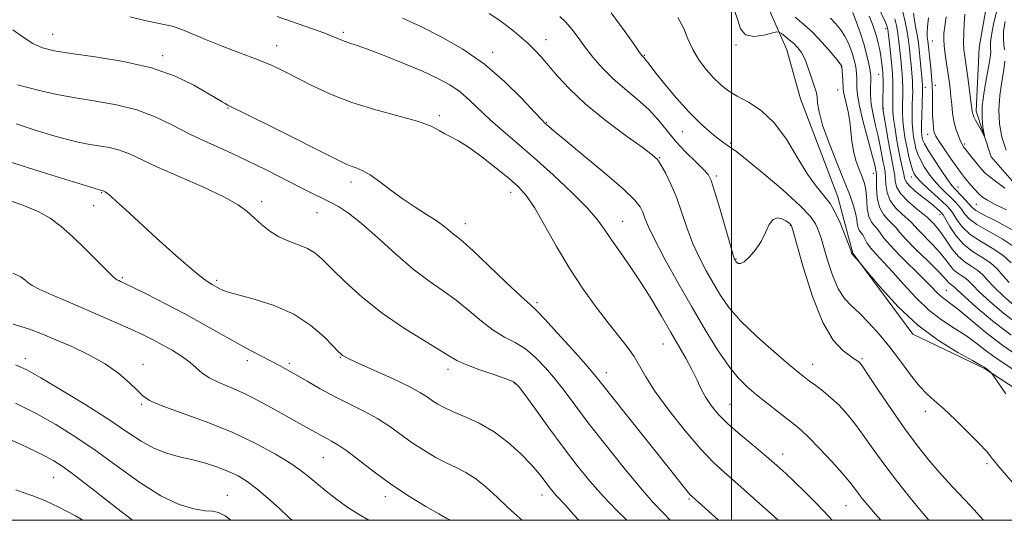
# Model space of a CAD drawing. Extents: x 2064800 to 2067700, y 312300 to 315200.
# Drawn here: x 2066820 to 2067069, y 312500 to 312627 of the extents above; entities that cross this region are included whole.
import ezdxf

# ---------------------------------------------------------------- set-up
doc = ezdxf.new("R2010")
doc.units = 0
doc.header["$MEASUREMENT"] = 0
doc.linetypes.add('rvrstm', pattern=[117.1, 50, -3.9, 0.5, -3.9, 0.5, -3.9, 0.5, -3.9, 50])
for name, color, linetype, lineweight in [('32000', 7, 'Continuous', 0), ('DTM HARD BREAKLINE', 7, 'Continuous', 0), ('DTM SPOT ELEVATION', 2, 'Continuous', 13), ('INDEX CONTOUR', 41, 'Continuous', 13), ('INTERMEDIATE CONTOUR', 44, 'Continuous', 0), ('STREAM - RIVER SINGLE LINE', 142, 'rvrstm', 0)]:
    doc.layers.add(name, color=color, linetype=linetype, lineweight=lineweight)

msp = doc.modelspace()

# ---------------------------------------------------------------- linework, layer by layer
at = {"layer": '32000', "flags": 128}
for points in [[(2065000, 312500), (2067500, 312500), (2067500, 315000), (2065000, 315000), (2065000, 312500)], [(2067000, 315000), (2067000, 312500)]]:
    msp.add_lwpolyline(points, dxfattribs=at)
at = {"layer": 'DTM HARD BREAKLINE'}
for points in [[(2066819.8, 312923.35, 1190.1), (2066835.27, 312896.91, 1191.47), (2066849.01, 312876.03, 1192.15), (2066859.34, 312854.7, 1192.79), (2066869.66, 312837.22, 1194.46), (2066876.12, 312821.87, 1195.91), (2066890.28, 312805.25, 1198.99), (2066906.98, 312792.5, 1200.52), (2066921.57, 312776.31, 1201.38), (2066928.88, 312762.24, 1201.81), (2066940.06, 312742.63, 1203.77), (2066951.66, 312722.16, 1205.99), (2066961.98, 312703.4, 1207.27), (2066975.28, 312688.06, 1209.07), (2066986.45, 312672.3, 1208.98), (2067003.21, 312643.3, 1211.8), (2067009.67, 312628.8, 1213), (2067013.98, 312618.99, 1214.92), (2067017.44, 312606.61, 1215.01), (2067026.92, 312581.87, 1215.35), (2067029.6, 312571.65, 1215.77)], [(2067029.6, 312571.64, 1215.77), (2067030.66, 312567.61, 1215.93)], [(2067030.66, 312567.61, 1215.93), (2067045.89, 312547.1, 1216.48), (2067064, 312538.38, 1216.14), (2067080.02, 312527.96, 1214.93), (2067090.61, 312512.47, 1215.22), (2067095.776, 312500, 1215.372)]]:
    msp.add_polyline3d(points, dxfattribs=at)
at = {"layer": 'DTM SPOT ELEVATION'}
for p in [(2066828.1, 312622.96, 1229.2), (2066901.74, 312623.43, 1225.7), (2067039.02, 312624.39, 1204.5), (2066884.8, 312620.08, 1227.3), (2066953, 312621.63, 1221.3), (2067001.1, 312620.21, 1214.1), (2067050.83, 312621.28, 1195.1), (2066855.96, 312617.52, 1229.6), (2066939.55, 312618.38, 1223.5), (2066977.88, 312617.6, 1217.9), (2067027.79, 312614.77, 1212.1), (2067037.24, 312612.84, 1206.9), (2067051.61, 312610.01, 1195.5), (2067026.87, 312608.9, 1212.8), (2067049.01, 312609.5, 1197.5), (2066872.55, 312604.31, 1230.1), (2066926.03, 312602.39, 1227.7), (2067038.42, 312604.19, 1205.9), (2066953.16, 312600.67, 1223.9), (2066987.5, 312598.31, 1218.8), (2067049.64, 312597.65, 1196.6), (2066999.73, 312595.42, 1217.8), (2067059, 312595.22, 1193.7), (2066981.82, 312591.77, 1221.9), (2067035.88, 312587.74, 1210.7), (2066903.66, 312585.55, 1230.5), (2066996.16, 312587.08, 1219.7), (2067045.52, 312586.82, 1202.6), (2066840.5, 312582.91, 1236.1), (2066944.06, 312582.99, 1228.6), (2067057.34, 312584.29, 1197.2), (2066881.02, 312580.57, 1233.6), (2067061.99, 312579.91, 1196.9), (2066838.52, 312579.56, 1236.9), (2066895.02, 312577.82, 1232.9), (2066932.62, 312575.08, 1229.4), (2066972.41, 312575.66, 1225.2), (2067052.73, 312577.3, 1204.6), (2067014.89, 312574.6, 1220.1), (2067001.15, 312566.1, 1219.9), (2066845.73, 312561.35, 1237.8), (2066869.61, 312560.74, 1235.7), (2067054.37, 312558.2, 1211.1), (2066950.76, 312555.02, 1229.7), (2066982.63, 312544.62, 1226.8), (2066821.23, 312540.87, 1243.5), (2066877.41, 312540.39, 1238.5), (2066900.97, 312541.21, 1236.1), (2067033.04, 312540.88, 1219.8), (2066851.03, 312539.45, 1241.4), (2066888.03, 312539.68, 1237.7), (2066928.21, 312538.17, 1234.5), (2067020.5, 312539.46, 1221.3), (2066968.28, 312537.33, 1229.4), (2066945.21, 312534.57, 1234.1), (2066850.63, 312529.31, 1242.2), (2066999.62, 312529.3, 1225.1), (2067049.05, 312527.58, 1218.5), (2066896.66, 312515.84, 1240.9), (2067012.89, 312516.78, 1225.4), (2067064.66, 312514.32, 1218.3), (2066828.42, 312510.86, 1248.9), (2066872.37, 312506.31, 1245.2), (2066912.36, 312506.01, 1240.5), (2066952.02, 312506.41, 1236.6), (2066989.2, 312505.37, 1230.2), (2067028.97, 312503.74, 1224.9)]:
    msp.add_point(p, dxfattribs=at)
at = {"layer": 'INDEX CONTOUR'}
for points in [[(2067063.758, 312500, 1220), (2067060.51, 312503.641, 1220), (2067057.477, 312506.896, 1220), (2067054.936, 312509.556, 1220), (2067052.518, 312512.168, 1220), (2067049.912, 312515.206, 1220), (2067047.033, 312518.833, 1220), (2067043.857, 312523.135, 1220), (2067040.446, 312528.036, 1220), (2067037.222, 312532.824, 1220), (2067034.698, 312536.618, 1220), (2067033.23, 312538.791, 1220), (2067032.555, 312539.721, 1220), (2067032.255, 312540.032, 1220), (2067031.938, 312540.277, 1220), (2067031.315, 312540.71, 1220), (2067030.125, 312541.509, 1220), (2067028.201, 312542.934, 1220), (2067025.751, 312545.558, 1220), (2067023.079, 312550.037, 1220), (2067020.478, 312556.604, 1220), (2067018.21, 312563.811, 1220), (2067016.529, 312569.793, 1220), (2067015.595, 312573.167, 1220), (2067015.193, 312574.496, 1220), (2067015.012, 312574.825, 1220), (2067014.781, 312575.034, 1220), (2067014.377, 312575.329, 1220), (2067013.712, 312575.749, 1220), (2067012.747, 312576.257, 1220), (2067011.62, 312576.517, 1220), (2067010.513, 312576.123, 1220), (2067009.549, 312574.798, 1220), (2067008.598, 312572.808, 1220), (2067007.47, 312570.553, 1220), (2067006.053, 312568.405, 1220), (2067004.542, 312566.618, 1220), (2067003.211, 312565.422, 1220), (2067002.27, 312564.953, 1220), (2067001.674, 312565, 1220), (2067001.316, 312565.259, 1220), (2067001.099, 312565.486, 1220), (2067000.967, 312565.656, 1220), (2067000.876, 312565.805, 1220), (2067000.755, 312566.079, 1220), (2067000.429, 312567.088, 1220), (2066999.696, 312569.561, 1220), (2066996.996, 312578.919, 1220), (2066995.712, 312583.305, 1220), (2066994.845, 312585.986, 1220), (2066994.049, 312587.517, 1220), (2066992.831, 312588.852, 1220), (2066990.852, 312590.743, 1220), (2066988.393, 312593.144, 1220), (2066985.893, 312595.812, 1220), (2066983.659, 312598.538, 1220), (2066981.49, 312601.256, 1220), (2066979.054, 312603.935, 1220), (2066976.135, 312606.558, 1220), (2066972.966, 312609.164, 1220), (2066969.897, 312611.804, 1220), (2066967.201, 312614.506, 1220), (2066964.886, 312617.194, 1220), (2066962.885, 312619.769, 1220), (2066961.127, 312622.137, 1220), (2066959.531, 312624.237, 1220), (2066958.01, 312626.014, 1220), (2066956.485, 312627.452, 1220)], [(2067071.775, 312569.033, 1200), (2067068.481, 312571.19, 1200), (2067065.032, 312573.12, 1200), (2067062.095, 312574.819, 1200), (2067060.16, 312576.29, 1200), (2067058.986, 312577.572, 1200), (2067058.162, 312578.709, 1200), (2067057.333, 312579.751, 1200), (2067056.396, 312580.769, 1200), (2067055.309, 312581.84, 1200), (2067054.052, 312583.034, 1200), (2067052.686, 312584.388, 1200), (2067051.292, 312585.928, 1200), (2067049.951, 312587.655, 1200), (2067048.755, 312589.448, 1200), (2067047.792, 312591.152, 1200), (2067047.123, 312592.662, 1200), (2067046.678, 312594.049, 1200), (2067046.356, 312595.433, 1200), (2067046.077, 312596.925, 1200), (2067045.855, 312598.607, 1200), (2067045.722, 312600.557, 1200), (2067045.697, 312602.787, 1200), (2067045.743, 312605.045, 1200), (2067045.808, 312607.018, 1200), (2067045.845, 312608.506, 1200), (2067045.835, 312609.775, 1200), (2067045.761, 312611.209, 1200), (2067045.615, 312613.08, 1200), (2067045.422, 312615.232, 1200), (2067045.217, 312617.398, 1200), (2067045.015, 312619.397, 1200), (2067044.767, 312621.377, 1200), (2067044.406, 312623.571, 1200), (2067043.9, 312626.093, 1200), (2067043.342, 312628.598, 1200)], [(2067070.789, 312546.847, 1210), (2067066.025, 312550.498, 1210), (2067061.94, 312553.936, 1210), (2067058.922, 312556.635, 1210), (2067057.208, 312558.227, 1210), (2067056.436, 312558.968, 1210), (2067056.095, 312559.273, 1210), (2067055.394, 312559.737, 1210), (2067055.025, 312560.044, 1210), (2067053.839, 312561.4, 1210), (2067052.257, 312563.049, 1210), (2067049.657, 312565.603, 1210), (2067046.658, 312568.529, 1210), (2067044.081, 312571.121, 1210), (2067042.518, 312572.86, 1210), (2067041.626, 312573.973, 1210), (2067040.83, 312574.875, 1210), (2067039.709, 312575.937, 1210), (2067038.458, 312577.343, 1210), (2067037.427, 312579.236, 1210), (2067036.872, 312581.642, 1210), (2067036.684, 312584.139, 1210), (2067036.648, 312587.425, 1210), (2067036.603, 312588.053, 1210), (2067036.536, 312588.455, 1210), (2067036.424, 312589.026, 1210), (2067036.137, 312590.249, 1210), (2067035.52, 312592.628, 1210), (2067034.5, 312596.413, 1210), (2067033.339, 312600.819, 1210), (2067032.378, 312604.811, 1210), (2067031.876, 312607.6, 1210), (2067031.723, 312609.401, 1210), (2067031.721, 312610.676, 1210), (2067031.706, 312611.817, 1210), (2067031.639, 312612.924, 1210), (2067031.517, 312614.027, 1210), (2067031.335, 312615.158, 1210), (2067031.069, 312616.367, 1210), (2067030.696, 312617.71, 1210), (2067030.19, 312619.218, 1210), (2067029.519, 312620.84, 1210), (2067028.648, 312622.501, 1210), (2067027.564, 312624.13, 1210), (2067026.33, 312625.665, 1210), (2067025.031, 312627.048, 1210)], [(2066996.742, 312500, 1230), (2066996.582, 312500.137, 1230), (2066989.984, 312506.018, 1230), (2066989.553, 312506.477, 1230), (2066988.765, 312507.407, 1230), (2066987.409, 312509.073, 1230), (2066985.255, 312511.757, 1230), (2066973.299, 312526.764, 1230), (2066967.076, 312534.637, 1230), (2066965.3, 312536.83, 1230), (2066963.108, 312539.382, 1230), (2066959.776, 312543.139, 1230), (2066955.971, 312547.36, 1230), (2066952.702, 312550.908, 1230), (2066950.625, 312553.036, 1230), (2066948.979, 312554.564, 1230), (2066946.648, 312556.705, 1230), (2066942.892, 312560.273, 1230), (2066938.488, 312564.485, 1230), (2066934.59, 312568.161, 1230), (2066932.059, 312570.424, 1230), (2066930.586, 312571.623, 1230), (2066929.57, 312572.412, 1230), (2066928.482, 312573.334, 1230), (2066927.087, 312574.481, 1230), (2066925.218, 312575.839, 1230), (2066922.775, 312577.397, 1230), (2066919.914, 312579.179, 1230), (2066916.854, 312581.212, 1230), (2066913.807, 312583.462, 1230), (2066910.958, 312585.647, 1230), (2066908.484, 312587.419, 1230), (2066906.511, 312588.536, 1230), (2066904.96, 312589.166, 1230), (2066903.701, 312589.581, 1230), (2066902.462, 312590.081, 1230), (2066900.404, 312591.082, 1230), (2066883.406, 312599.634, 1230), (2066877.475, 312602.599, 1230), (2066872.512, 312605.051, 1230), (2066871.826, 312605.407, 1230), (2066871.024, 312605.87, 1230), (2066867.353, 312608.059, 1230), (2066863.864, 312610.059, 1230), (2066859.125, 312612.346, 1230), (2066853.134, 312614.472, 1230), (2066846.083, 312616.084, 1230), (2066838.92, 312617.234, 1230), (2066832.781, 312618.069, 1230), (2066828.481, 312618.755, 1230), (2066825.541, 312619.521, 1230), (2066823.153, 312620.614, 1230), (2066820.672, 312622.195, 1230), (2066818.068, 312624.088, 1230)], [(2066928.846, 312500, 1240), (2066927.941, 312500.491, 1240), (2066925.915, 312501.608, 1240), (2066922.638, 312503.5, 1240), (2066918.479, 312506.039, 1240), (2066913.978, 312509.008, 1240), (2066909.63, 312512.161, 1240), (2066902.589, 312517.535, 1240), (2066900.332, 312519.093, 1240), (2066898.753, 312520.021, 1240), (2066897.534, 312520.652, 1240), (2066896.4, 312521.267, 1240), (2066893.973, 312522.637, 1240), (2066890.616, 312524.473, 1240), (2066888.047, 312525.915, 1240), (2066884.663, 312527.847, 1240), (2066880.786, 312529.995, 1240), (2066876.854, 312531.998, 1240), (2066873.251, 312533.586, 1240), (2066870.16, 312534.867, 1240), (2066867.71, 312536.043, 1240), (2066865.933, 312537.281, 1240), (2066864.472, 312538.612, 1240), (2066862.868, 312540.032, 1240), (2066860.785, 312541.524, 1240), (2066858.36, 312543.019, 1240), (2066855.851, 312544.431, 1240), (2066853.425, 312545.715, 1240), (2066850.887, 312546.97, 1240), (2066847.957, 312548.332, 1240), (2066844.433, 312549.902, 1240), (2066840.434, 312551.642, 1240), (2066831.85, 312555.319, 1240), (2066827.933, 312557.022, 1240), (2066824.873, 312558.424, 1240), (2066822.975, 312559.426, 1240), (2066821.885, 312560.167, 1240), (2066821.089, 312560.844, 1240), (2066820.039, 312561.617, 1240), (2066818.07, 312562.484, 1240)], [(2066835.75, 312500, 1250), (2066833.877, 312501.136, 1250), (2066829.724, 312503.346, 1250), (2066826.124, 312505, 1250), (2066823.104, 312506.178, 1250), (2066820.669, 312507.021, 1250), (2066818.814, 312507.687, 1250)]]:
    msp.add_polyline3d(points, dxfattribs=at)
at = {"layer": 'INTERMEDIATE CONTOUR'}
for points in [[(2067070.258, 312560.149, 1204), (2067068.69, 312561.944, 1204), (2067067.207, 312563.605, 1204), (2067065.502, 312565.129, 1204), (2067063.375, 312566.547, 1204), (2067061.022, 312568.044, 1204), (2067058.744, 312569.845, 1204), (2067056.798, 312572.055, 1204), (2067055.265, 312574.317, 1204), (2067053.538, 312577.237, 1204), (2067053.139, 312577.792, 1204), (2067052.739, 312578.188, 1204), (2067052.124, 312578.742, 1204), (2067051.192, 312579.541, 1204), (2067049.867, 312580.615, 1204), (2067048.155, 312581.955, 1204), (2067046.382, 312583.379, 1204), (2067044.955, 312584.661, 1204), (2067044.161, 312585.659, 1204), (2067043.815, 312586.551, 1204), (2067043.61, 312587.595, 1204), (2067043.302, 312589.015, 1204), (2067042.876, 312590.892, 1204), (2067042.373, 312593.271, 1204), (2067041.848, 312596.112, 1204), (2067041.369, 312599.028, 1204), (2067041.014, 312601.543, 1204), (2067040.836, 312603.335, 1204), (2067040.79, 312604.688, 1204), (2067040.829, 312607.702, 1204), (2067040.835, 312609.53, 1204), (2067040.813, 312611.257, 1204), (2067040.753, 312612.719, 1204), (2067040.643, 312614.165, 1204), (2067040.242, 312618.273, 1204), (2067039.989, 312620.75, 1204), (2067039.764, 312622.843, 1204), (2067039.584, 312624.189, 1204), (2067039.339, 312625.135, 1204), (2067038.883, 312626.201, 1204), (2067037.085, 312629.927, 1204)], [(2067011.818, 312500, 1228), (2067010.04, 312501.593, 1228), (2067007.156, 312504.19, 1228), (2067003.95, 312507.054, 1228), (2067000.847, 312509.777, 1228), (2066998.116, 312512.14, 1228), (2066995.408, 312514.652, 1228), (2066992.22, 312518.014, 1228), (2066988.266, 312522.645, 1228), (2066984.128, 312527.844, 1228), (2066980.606, 312532.635, 1228), (2066978.262, 312536.286, 1228), (2066976.709, 312539.054, 1228), (2066975.326, 312541.443, 1228), (2066973.593, 312543.906, 1228), (2066971.41, 312546.682, 1228), (2066968.786, 312549.961, 1228), (2066965.751, 312553.893, 1228), (2066962.447, 312558.471, 1228), (2066959.043, 312563.648, 1228), (2066955.715, 312569.262, 1228), (2066952.657, 312574.677, 1228), (2066950.069, 312579.142, 1228), (2066948.023, 312582.167, 1228), (2066946.078, 312584.321, 1228), (2066943.665, 312586.435, 1228), (2066940.418, 312589.102, 1228), (2066936.788, 312591.963, 1228), (2066933.429, 312594.418, 1228), (2066930.845, 312596.035, 1228), (2066928.924, 312597.033, 1228), (2066927.407, 312597.799, 1228), (2066925.962, 312598.654, 1228), (2066923.968, 312599.672, 1228), (2066920.731, 312600.865, 1228), (2066915.827, 312602.249, 1228), (2066909.901, 312603.851, 1228), (2066903.866, 312605.705, 1228), (2066898.48, 312607.799, 1228), (2066893.872, 312609.947, 1228), (2066886.793, 312613.565, 1228), (2066883.697, 312615.025, 1228), (2066880.123, 312616.521, 1228), (2066875.706, 312618.205, 1228), (2066871, 312619.96, 1228), (2066866.792, 312621.602, 1228), (2066861.047, 312624.103, 1228), (2066858.382, 312624.994, 1228), (2066855.112, 312625.718, 1228), (2066851.423, 312626.441, 1228), (2066847.671, 312627.352, 1228)], [(2067025.47, 312500, 1226), (2067024.617, 312500.929, 1226), (2067021.56, 312504.143, 1226), (2067018.664, 312507.09, 1226), (2067016.047, 312509.669, 1226), (2067013.745, 312511.853, 1226), (2067011.464, 312513.901, 1226), (2067008.824, 312516.144, 1226), (2067005.598, 312518.806, 1226), (2067002.156, 312521.677, 1226), (2066999.019, 312524.441, 1226), (2066996.588, 312526.86, 1226), (2066994.793, 312529.015, 1226), (2066993.442, 312531.068, 1226), (2066992.341, 312533.17, 1226), (2066991.283, 312535.432, 1226), (2066990.056, 312537.956, 1226), (2066988.499, 312540.826, 1226), (2066986.636, 312544.062, 1226), (2066984.542, 312547.664, 1226), (2066982.278, 312551.61, 1226), (2066979.846, 312555.759, 1226), (2066977.236, 312559.944, 1226), (2066974.488, 312563.992, 1226), (2066971.84, 312567.714, 1226), (2066969.584, 312570.915, 1226), (2066967.838, 312573.532, 1226), (2066966.035, 312576.04, 1226), (2066963.435, 312579.05, 1226), (2066959.543, 312582.966, 1226), (2066954.84, 312587.381, 1226), (2066950.047, 312591.681, 1226), (2066945.76, 312595.388, 1226), (2066942.055, 312598.551, 1226), (2066938.877, 312601.352, 1226), (2066933.68, 312606.29, 1226), (2066931.265, 312608.36, 1226), (2066928.674, 312610.141, 1226), (2066925.611, 312611.809, 1226), (2066921.759, 312613.583, 1226), (2066917.003, 312615.592, 1226), (2066912.049, 312617.582, 1226), (2066907.802, 312619.208, 1226), (2066904.927, 312620.227, 1226), (2066903.136, 312620.807, 1226), (2066901.898, 312621.221, 1226), (2066900.716, 312621.704, 1226), (2066899.21, 312622.35, 1226), (2066897.031, 312623.212, 1226), (2066893.903, 312624.343, 1226), (2066884.93, 312627.474, 1226)], [(2067049.909, 312500, 1222), (2067048.025, 312502.272, 1222), (2067045.232, 312505.702, 1222), (2067042.009, 312509.761, 1222), (2067038.821, 312513.93, 1222), (2067036.034, 312517.777, 1222), (2067033.604, 312521.212, 1222), (2067031.388, 312524.232, 1222), (2067029.263, 312526.842, 1222), (2067027.194, 312529.087, 1222), (2067025.163, 312531.016, 1222), (2067023.182, 312532.673, 1222), (2067021.343, 312534.074, 1222), (2067019.763, 312535.225, 1222), (2067018.435, 312536.219, 1222), (2067016.853, 312537.483, 1222), (2067014.391, 312539.53, 1222), (2067010.678, 312542.681, 1222), (2067006.37, 312546.497, 1222), (2067002.383, 312550.351, 1222), (2066999.403, 312553.763, 1222), (2066997.219, 312556.854, 1222), (2066995.391, 312559.895, 1222), (2066993.574, 312563.116, 1222), (2066991.784, 312566.562, 1222), (2066990.132, 312570.236, 1222), (2066988.687, 312574.109, 1222), (2066987.363, 312578.009, 1222), (2066986.035, 312581.731, 1222), (2066984.628, 312585.077, 1222), (2066983.267, 312587.871, 1222), (2066982.126, 312589.941, 1222), (2066981.215, 312591.275, 1222), (2066979.89, 312592.49, 1222), (2066977.345, 312594.362, 1222), (2066973.09, 312597.433, 1222), (2066967.907, 312601.315, 1222), (2066962.897, 312605.388, 1222), (2066958.928, 312609.127, 1222), (2066955.941, 312612.38, 1222), (2066953.646, 312615.095, 1222), (2066951.773, 312617.259, 1222), (2066950.116, 312619.028, 1222), (2066948.493, 312620.599, 1222), (2066946.758, 312622.139, 1222), (2066944.924, 312623.665, 1222), (2066943.05, 312625.162, 1222), (2066941.096, 312626.644, 1222), (2066938.652, 312628.242, 1222)], [(2067072.399, 312508.112, 1218), (2067067.424, 312513.893, 1218), (2067066.479, 312515.016, 1218), (2067065.978, 312515.656, 1218), (2067065.46, 312516.342, 1218), (2067064.515, 312517.455, 1218), (2067062.753, 312519.342, 1218), (2067059.965, 312522.168, 1218), (2067056.682, 312525.384, 1218), (2067053.618, 312528.258, 1218), (2067051.289, 312530.296, 1218), (2067049.423, 312531.963, 1218), (2067047.55, 312533.961, 1218), (2067045.302, 312536.801, 1218), (2067042.743, 312540.226, 1218), (2067040.038, 312543.789, 1218), (2067037.343, 312547.1, 1218), (2067034.768, 312549.998, 1218), (2067032.414, 312552.377, 1218), (2067030.354, 312554.251, 1218), (2067028.554, 312556.112, 1218), (2067026.957, 312558.57, 1218), (2067025.522, 312561.994, 1218), (2067024.297, 312565.769, 1218), (2067023.35, 312569.041, 1218), (2067022.721, 312571.158, 1218), (2067022.352, 312572.291, 1218), (2067021.722, 312573.943, 1218), (2067021.222, 312575.016, 1218), (2067019.946, 312576.844, 1218), (2067017.318, 312579.673, 1218), (2067013.073, 312583.538, 1218), (2067008.19, 312587.679, 1218), (2067003.959, 312591.132, 1218), (2067001.344, 312593.19, 1218), (2067000.009, 312594.165, 1218), (2066998.612, 312595.082, 1218), (2066997.705, 312595.742, 1218), (2066996.384, 312596.762, 1218), (2066994.507, 312598.283, 1218), (2066992.104, 312600.417, 1218), (2066989.249, 312603.268, 1218), (2066986.086, 312606.801, 1218), (2066983.039, 312610.441, 1218), (2066980.598, 312613.47, 1218), (2066979.117, 312615.36, 1218), (2066978.055, 312616.765, 1218), (2066977.833, 312617.02, 1218), (2066977.5, 312617.323, 1218), (2066977.303, 312617.552, 1218), (2066976.709, 312618.379, 1218), (2066975.304, 312620.398, 1218), (2066972.805, 312623.952, 1218), (2066969.476, 312628.377, 1218)], [(2067071.172, 312538.197, 1214), (2067068.73, 312539.803, 1214), (2067066.393, 312541.399, 1214), (2067064.142, 312543.111, 1214), (2067061.83, 312544.918, 1214), (2067059.276, 312546.761, 1214), (2067056.355, 312548.631, 1214), (2067053.168, 312550.715, 1214), (2067049.874, 312553.252, 1214), (2067046.624, 312556.363, 1214), (2067043.554, 312559.703, 1214), (2067040.794, 312562.813, 1214), (2067038.453, 312565.333, 1214), (2067036.574, 312567.314, 1214), (2067035.18, 312568.906, 1214), (2067034.258, 312570.237, 1214), (2067033.203, 312572.188, 1214), (2067032.748, 312572.836, 1214), (2067032.324, 312573.415, 1214), (2067032.003, 312574.095, 1214), (2067031.821, 312575.019, 1214), (2067031.67, 312576.224, 1214), (2067031.405, 312577.722, 1214), (2067030.887, 312579.58, 1214), (2067029.993, 312582.096, 1214), (2067028.605, 312585.624, 1214), (2067026.711, 312590.305, 1214), (2067024.697, 312595.409, 1214), (2067023.053, 312599.997, 1214), (2067022.136, 312603.339, 1214), (2067021.766, 312605.571, 1214), (2067021.632, 312607.043, 1214), (2067021.464, 312608.109, 1214), (2067021.177, 312609.14, 1214), (2067020.094, 312612.449, 1214), (2067019.328, 312614.671, 1214), (2067018.503, 312616.742, 1214), (2067017.665, 312618.337, 1214), (2067016.773, 312619.551, 1214), (2067015.761, 312620.588, 1214), (2067014.608, 312621.591, 1214), (2067013.484, 312622.492, 1214), (2067012.604, 312623.168, 1214), (2067012.057, 312623.519, 1214), (2067011.445, 312623.538, 1214), (2067008.135, 312622.725, 1214), (2067005.653, 312622.421, 1214), (2067003.536, 312622.836, 1214), (2067002.298, 312624.315, 1214), (2067001.562, 312626.532, 1214), (2067000.721, 312628.994, 1214)], [(2067073.07, 312541.206, 1212), (2067068.629, 312544.22, 1212), (2067064.377, 312547.478, 1212), (2067060.614, 312550.593, 1212), (2067057.599, 312553.126, 1212), (2067055.492, 312554.779, 1212), (2067054.06, 312555.821, 1212), (2067052.975, 312556.664, 1212), (2067051.905, 312557.687, 1212), (2067050.526, 312559.128, 1212), (2067048.512, 312561.188, 1212), (2067042.672, 312566.928, 1212), (2067040.103, 312569.566, 1212), (2067038.528, 312571.416, 1212), (2067037.017, 312573.532, 1212), (2067036.229, 312574.393, 1212), (2067035.392, 312575.436, 1212), (2067034.718, 312576.857, 1212), (2067034.355, 312578.758, 1212), (2067034.203, 312580.852, 1212), (2067034.102, 312582.758, 1212), (2067033.908, 312584.219, 1212), (2067033.56, 312585.478, 1212), (2067033.015, 312586.907, 1212), (2067032.268, 312588.783, 1212), (2067031.475, 312591.021, 1212), (2067030.825, 312593.445, 1212), (2067030.45, 312595.904, 1212), (2067030.224, 312598.376, 1212), (2067029.956, 312600.857, 1212), (2067029.515, 312603.31, 1212), (2067029.001, 312605.532, 1212), (2067028.569, 312607.281, 1212), (2067028.336, 312608.422, 1212), (2067028.249, 312609.242, 1212), (2067028.158, 312611.377, 1212), (2067027.948, 312614.814, 1212), (2067027.928, 312614.91, 1212), (2067027.86, 312615.035, 1212), (2067027.52, 312615.483, 1212), (2067026.642, 312616.57, 1212), (2067025.05, 312618.483, 1212), (2067022.934, 312620.901, 1212), (2067020.574, 312623.379, 1212), (2067018.226, 312625.544, 1212), (2067016.064, 312627.323, 1212)], [(2067072.786, 312549.375, 1208), (2067068.8, 312552.434, 1208), (2067065.344, 312555.371, 1208), (2067062.701, 312557.806, 1208), (2067061.036, 312559.466, 1208), (2067060.027, 312560.514, 1208), (2067059.231, 312561.225, 1208), (2067058.299, 312561.849, 1208), (2067057.255, 312562.532, 1208), (2067056.216, 312563.398, 1208), (2067055.241, 312564.549, 1208), (2067054.161, 312566.004, 1208), (2067052.749, 312567.761, 1208), (2067050.889, 312569.769, 1208), (2067047.284, 312573.41, 1208), (2067046.278, 312574.521, 1208), (2067045.562, 312575.337, 1208), (2067044.643, 312576.218, 1208), (2067043.189, 312577.454, 1208), (2067041.522, 312579.04, 1208), (2067040.125, 312580.902, 1208), (2067039.358, 312582.939, 1208), (2067039.068, 312584.938, 1208), (2067038.98, 312586.662, 1208), (2067038.863, 312587.971, 1208), (2067038.673, 312589.129, 1208), (2067038.41, 312590.496, 1208), (2067038.074, 312592.351, 1208), (2067037.649, 312594.636, 1208), (2067037.11, 312597.206, 1208), (2067036.466, 312599.92, 1208), (2067035.837, 312602.648, 1208), (2067035.372, 312605.265, 1208), (2067035.174, 312607.645, 1208), (2067035.167, 312609.668, 1208), (2067035.229, 312611.216, 1208), (2067035.253, 312612.256, 1208), (2067035.194, 312613.109, 1208), (2067035.02, 312614.176, 1208), (2067034.697, 312615.781, 1208), (2067034.19, 312617.92, 1208), (2067033.464, 312620.509, 1208), (2067032.52, 312623.402, 1208), (2067031.517, 312626.197, 1208), (2067030.655, 312628.433, 1208)], [(2067071.576, 312554.369, 1206), (2067068.747, 312556.807, 1206), (2067066.479, 312558.978, 1206), (2067064.863, 312560.705, 1206), (2067063.617, 312562.06, 1206), (2067062.367, 312563.177, 1206), (2067060.834, 312564.202, 1206), (2067059.117, 312565.328, 1206), (2067057.408, 312566.751, 1206), (2067055.86, 312568.591, 1206), (2067054.482, 312570.607, 1206), (2067053.24, 312572.474, 1206), (2067052.122, 312573.932, 1206), (2067051.179, 312574.984, 1206), (2067050.038, 312576.182, 1206), (2067049.499, 312576.701, 1206), (2067048.456, 312577.562, 1206), (2067046.669, 312578.97, 1206), (2067044.585, 312580.736, 1206), (2067042.824, 312582.569, 1206), (2067041.844, 312584.236, 1206), (2067041.452, 312585.737, 1206), (2067041.295, 312587.129, 1206), (2067041.078, 312588.518, 1206), (2067040.285, 312592.538, 1206), (2067039.725, 312595.678, 1206), (2067038.311, 312604.064, 1206), (2067038.28, 312604.323, 1206), (2067038.277, 312604.584, 1206), (2067038.305, 312606.166, 1206), (2067038.338, 312609.753, 1206), (2067038.341, 312611.437, 1206), (2067038.327, 312612.537, 1206), (2067038.292, 312613.257, 1206), (2067038.231, 312613.938, 1206), (2067038.135, 312614.857, 1206), (2067037.992, 312616.04, 1206), (2067037.785, 312617.443, 1206), (2067037.498, 312619.025, 1206), (2067037.125, 312620.728, 1206), (2067036.66, 312622.49, 1206), (2067036.106, 312624.254, 1206), (2067035.489, 312625.965, 1206), (2067034.84, 312627.57, 1206)], [(2067071.034, 312573.512, 1198), (2067067.037, 312575.658, 1198), (2067063.772, 312577.305, 1198), (2067061.839, 312578.408, 1198), (2067060.846, 312579.199, 1198), (2067059.255, 312580.985, 1198), (2067058.225, 312582.077, 1198), (2067056.516, 312583.827, 1198), (2067055.743, 312584.731, 1198), (2067054.646, 312586.219, 1198), (2067053.046, 312588.556, 1198), (2067051.268, 312591.254, 1198), (2067049.762, 312593.637, 1198), (2067048.865, 312595.2, 1198), (2067048.453, 312596.118, 1198), (2067048.287, 312596.737, 1198), (2067048.176, 312597.396, 1198), (2067048.096, 312598.405, 1198), (2067048.076, 312600.065, 1198), (2067048.128, 312602.513, 1198), (2067048.22, 312605.223, 1198), (2067048.355, 312608.907, 1198), (2067048.335, 312609.897, 1198), (2067048.233, 312611.183, 1198), (2067047.411, 312619.917, 1198), (2067047.233, 312621.355, 1198), (2067046.989, 312622.803, 1198), (2067046.646, 312624.532, 1198), (2067046.299, 312626.431, 1198), (2067046.073, 312628.299, 1198)], [(2067069.189, 312584.043, 1194), (2067067.13, 312585.526, 1194), (2067065.347, 312586.89, 1194), (2067064.115, 312587.937, 1194), (2067063.24, 312588.83, 1194), (2067062.408, 312589.826, 1194), (2067060.316, 312592.452, 1194), (2067059.379, 312593.649, 1194), (2067058.73, 312594.516, 1194), (2067058.269, 312595.251, 1194), (2067057.837, 312596.143, 1194), (2067057.318, 312597.42, 1194), (2067056.77, 312599.052, 1194), (2067056.293, 312600.953, 1194), (2067055.959, 312603.028, 1194), (2067055.729, 312605.166, 1194), (2067055.535, 312607.25, 1194), (2067055.318, 312609.214, 1194), (2067055.061, 312611.166, 1194), (2067054.403, 312615.605, 1194), (2067054.066, 312617.959, 1194), (2067053.813, 312620.037, 1194), (2067053.705, 312621.668, 1194), (2067053.757, 312623.169, 1194), (2067053.976, 312624.974, 1194), (2067054.326, 312627.386, 1194)], [(2067067.047, 312628.607, 1192), (2067066.342, 312625.496, 1192), (2067065.782, 312622.756, 1192), (2067065.53, 312620.975, 1192), (2067065.509, 312619.963, 1192), (2067065.581, 312619.338, 1192), (2067065.616, 312618.704, 1192), (2067065.512, 312617.609, 1192), (2067065.178, 312615.587, 1192), (2067064.579, 312612.376, 1192), (2067063.922, 312608.517, 1192), (2067063.47, 312604.756, 1192), (2067063.41, 312601.709, 1192), (2067063.615, 312599.467, 1192), (2067064.017, 312597.252, 1192), (2067063.957, 312597.184, 1192), (2067063.647, 312597.732, 1192), (2067062.383, 312600.08, 1192), (2067061.763, 312601.264, 1192), (2067061.354, 312602.091, 1192), (2067061.129, 312602.631, 1192), (2067061.014, 312603.027, 1192), (2067060.938, 312603.472, 1192), (2067060.604, 312606.032, 1192), (2067059.773, 312612.047, 1192), (2067059.022, 312617.345, 1192), (2067058.824, 312619.141, 1192), (2067058.739, 312620.965, 1192), (2067058.76, 312623.183, 1192), (2067058.871, 312625.636, 1192), (2067059.056, 312628.032, 1192)], [(2067037.754, 312500, 1224), (2067036.455, 312501.509, 1224), (2067034.482, 312503.823, 1224), (2067033.075, 312505.543, 1224), (2067032.027, 312506.902, 1224), (2067031.102, 312508.162, 1224), (2067029.922, 312509.68, 1224), (2067028.079, 312511.846, 1224), (2067025.349, 312514.858, 1224), (2067022.248, 312518.159, 1224), (2067019.481, 312521.006, 1224), (2067017.529, 312522.883, 1224), (2067015.994, 312524.181, 1224), (2067011.874, 312527.375, 1224), (2067009.096, 312529.564, 1224), (2067006.348, 312531.762, 1224), (2067003.935, 312533.784, 1224), (2067001.674, 312536.017, 1224), (2066999.264, 312538.986, 1224), (2066996.467, 312543.089, 1224), (2066993.316, 312548.183, 1224), (2066989.907, 312553.988, 1224), (2066986.393, 312560.153, 1224), (2066983.14, 312566.034, 1224), (2066980.568, 312570.912, 1224), (2066978.962, 312574.274, 1224), (2066978.073, 312576.44, 1224), (2066977.519, 312577.936, 1224), (2066976.864, 312579.296, 1224), (2066975.456, 312581.073, 1224), (2066972.593, 312583.828, 1224), (2066967.929, 312587.849, 1224), (2066962.548, 312592.315, 1224), (2066957.894, 312596.133, 1224), (2066955.054, 312598.481, 1224), (2066953.702, 312599.626, 1224), (2066953.159, 312600.106, 1224), (2066952.764, 312600.473, 1224), (2066951.936, 312601.325, 1224), (2066950.115, 312603.272, 1224), (2066946.901, 312606.686, 1224), (2066942.536, 312610.994, 1224), (2066937.425, 312615.384, 1224), (2066931.957, 312619.193, 1224), (2066926.478, 312622.348, 1224), (2066921.319, 312624.924, 1224), (2066916.729, 312627.009, 1224)], [(2067069.406, 312532.008, 1216), (2067066.305, 312536.512, 1216), (2067065.85, 312537.146, 1216), (2067065.649, 312537.359, 1216), (2067064.751, 312538.146, 1216), (2067063.908, 312538.744, 1216), (2067063.047, 312539.243, 1216), (2067060.954, 312540.396, 1216), (2067057.233, 312542.466, 1216), (2067052.389, 312545.474, 1216), (2067047.153, 312549.382, 1216), (2067042.201, 312554.005, 1216), (2067037.994, 312558.576, 1216), (2067034.939, 312562.181, 1216), (2067032.282, 312565.354, 1216), (2067030.599, 312567.21, 1216), (2067030.535, 312567.304, 1216), (2067030.477, 312567.445, 1216), (2067030.155, 312568.325, 1216), (2067028.228, 312573.317, 1216), (2067027.449, 312575.249, 1216), (2067026.335, 312577.687, 1216), (2067024.937, 312580.129, 1216), (2067023.3, 312582.262, 1216), (2067021.402, 312584.529, 1216), (2067019.209, 312587.562, 1216), (2067016.694, 312591.735, 1216), (2067013.878, 312596.383, 1216), (2067010.788, 312600.584, 1216), (2067007.497, 312603.638, 1216), (2067004.264, 312605.743, 1216), (2067001.391, 312607.319, 1216), (2066999.085, 312608.748, 1216), (2066997.172, 312610.24, 1216), (2066995.382, 312611.969, 1216), (2066993.525, 312614.061, 1216), (2066991.72, 312616.467, 1216), (2066990.166, 312619.093, 1216), (2066988.966, 312621.837, 1216), (2066987.832, 312624.576, 1216), (2066986.378, 312627.172, 1216)], [(2067070.797, 312565.151, 1202), (2067068.639, 312567.081, 1202), (2067065.928, 312568.869, 1202), (2067063.027, 312570.582, 1202), (2067060.42, 312572.332, 1202), (2067058.478, 312574.173, 1202), (2067057.125, 312575.945, 1202), (2067056.172, 312577.432, 1202), (2067055.411, 312578.516, 1202), (2067054.567, 312579.461, 1202), (2067053.348, 312580.624, 1202), (2067049.628, 312584.042, 1202), (2067047.936, 312585.636, 1202), (2067046.855, 312586.754, 1202), (2067046.241, 312587.641, 1202), (2067045.822, 312588.669, 1202), (2067045.381, 312590.125, 1202), (2067044.902, 312591.98, 1202), (2067044.423, 312594.129, 1202), (2067043.98, 312596.452, 1202), (2067043.614, 312598.809, 1202), (2067043.368, 312601.05, 1202), (2067043.267, 312603.061, 1202), (2067043.267, 312604.867, 1202), (2067043.338, 312608.104, 1202), (2067043.335, 312609.653, 1202), (2067043.287, 312611.233, 1202), (2067043.184, 312612.899, 1202), (2067043.033, 312614.698, 1202), (2067042.845, 312616.673, 1202), (2067042.627, 312618.835, 1202), (2067042.378, 312621.063, 1202), (2067042.085, 312623.207, 1202), (2067041.742, 312625.141, 1202), (2067041.34, 312626.866, 1202)], [(2067069.591, 312578.522, 1196), (2067066.724, 312579.91, 1196), (2067064.769, 312580.954, 1196), (2067063.515, 312581.786, 1196), (2067062.556, 312582.633, 1196), (2067061.574, 312583.662, 1196), (2067060.586, 312584.779, 1196), (2067059.7, 312585.828, 1196), (2067058.959, 312586.734, 1196), (2067058.175, 312587.759, 1196), (2067057.102, 312589.244, 1196), (2067055.595, 312591.383, 1196), (2067053.947, 312593.765, 1196), (2067052.555, 312595.83, 1196), (2067051.713, 312597.188, 1196), (2067051.309, 312598.14, 1196), (2067051.126, 312599.157, 1196), (2067050.989, 312600.6, 1196), (2067050.881, 312602.381, 1196), (2067050.822, 312604.3, 1196), (2067050.83, 312608.122, 1196), (2067050.784, 312610.13, 1196), (2067050.64, 312612.263, 1196), (2067050.434, 312614.387, 1196), (2067049.714, 312621.298, 1196), (2067049.541, 312622.34, 1196), (2067049.496, 312623.29, 1196), (2067049.597, 312624.846, 1196), (2067049.884, 312627.131, 1196)], [(2067069.24, 312626.168, 1194), (2067068.871, 312623.729, 1194), (2067068.8, 312621.808, 1194), (2067068.933, 312620.31, 1194), (2067069.119, 312619.03, 1194)], [(2067069.164, 312616.162, 1194), (2067068.894, 312613.98, 1194), (2067068.402, 312611.003, 1194), (2067067.892, 312607.494, 1194), (2067067.619, 312603.828, 1194), (2067067.792, 312600.305, 1194), (2067068.438, 312596.926, 1194), (2067069.538, 312593.617, 1194)], [(2066984.449, 312500, 1232), (2066982.591, 312501.939, 1232), (2066980.074, 312504.622, 1232), (2066976.939, 312508.203, 1232), (2066972.822, 312513.182, 1232), (2066968.253, 312518.888, 1232), (2066963.982, 312524.354, 1232), (2066960.573, 312528.834, 1232), (2066957.835, 312532.468, 1232), (2066955.39, 312535.618, 1232), (2066952.925, 312538.554, 1232), (2066950.395, 312541.189, 1232), (2066947.818, 312543.345, 1232), (2066945.202, 312544.952, 1232), (2066942.505, 312546.368, 1232), (2066939.675, 312548.063, 1232), (2066936.675, 312550.36, 1232), (2066933.533, 312553.019, 1232), (2066930.297, 312555.656, 1232), (2066926.97, 312558.033, 1232), (2066923.402, 312560.492, 1232), (2066919.402, 312563.521, 1232), (2066914.901, 312567.394, 1232), (2066910.326, 312571.543, 1232), (2066906.225, 312575.186, 1232), (2066903.006, 312577.738, 1232), (2066900.503, 312579.388, 1232), (2066898.406, 312580.522, 1232), (2066896.39, 312581.505, 1232), (2066894.068, 312582.615, 1232), (2066891.038, 312584.117, 1232), (2066882.312, 312588.591, 1232), (2066877.283, 312591.061, 1232), (2066872.288, 312593.359, 1232), (2066867.45, 312595.537, 1232), (2066862.834, 312597.716, 1232), (2066858.449, 312599.958, 1232), (2066854.072, 312602.086, 1232), (2066849.423, 312603.867, 1232), (2066844.328, 312605.144, 1232), (2066839.032, 312606.071, 1232), (2066833.89, 312606.882, 1232), (2066829.213, 312607.754, 1232), (2066825.153, 312608.649, 1232), (2066821.824, 312609.476, 1232), (2066819.212, 312610.197, 1232)], [(2066973.446, 312500, 1234), (2066971.051, 312502.376, 1234), (2066967.524, 312506.069, 1234), (2066964.147, 312509.908, 1234), (2066960.838, 312513.985, 1234), (2066957.399, 312518.486, 1234), (2066953.755, 312523.427, 1234), (2066950.33, 312528.156, 1234), (2066947.672, 312531.854, 1234), (2066946.074, 312533.97, 1234), (2066944.819, 312535.018, 1234), (2066942.934, 312535.782, 1234), (2066939.778, 312536.868, 1234), (2066936.031, 312538.173, 1234), (2066932.702, 312539.421, 1234), (2066930.457, 312540.447, 1234), (2066928.579, 312541.552, 1234), (2066926.003, 312543.15, 1234), (2066921.967, 312545.559, 1234), (2066916.904, 312548.697, 1234), (2066911.545, 312552.388, 1234), (2066906.539, 312556.403, 1234), (2066902.2, 312560.314, 1234), (2066898.762, 312563.641, 1234), (2066896.323, 312566.033, 1234), (2066894.463, 312567.65, 1234), (2066892.629, 312568.777, 1234), (2066890.404, 312569.689, 1234), (2066887.91, 312570.602, 1234), (2066885.402, 312571.72, 1234), (2066883.094, 312573.176, 1234), (2066881.018, 312574.845, 1234), (2066879.16, 312576.538, 1234), (2066877.389, 312578.134, 1234), (2066875.071, 312579.813, 1234), (2066871.452, 312581.828, 1234), (2066866.119, 312584.323, 1234), (2066854.484, 312589.439, 1234), (2066847.546, 312592.693, 1234), (2066845.07, 312593.644, 1234), (2066842.461, 312594.298, 1234), (2066839.748, 312594.773, 1234), (2066837.114, 312595.188, 1234), (2066834.627, 312595.664, 1234), (2066831.903, 312596.322, 1234), (2066828.447, 312597.287, 1234), (2066823.955, 312598.639, 1234), (2066818.874, 312600.283, 1234)], [(2066961.297, 312500, 1236), (2066960.009, 312501.508, 1236), (2066957.905, 312503.876, 1236), (2066955.628, 312506.302, 1236), (2066954.827, 312507.21, 1236), (2066954.047, 312508.169, 1236), (2066953.232, 312509.238, 1236), (2066952.293, 312510.492, 1236), (2066951.021, 312512.08, 1236), (2066949.184, 312514.168, 1236), (2066946.619, 312516.823, 1236), (2066943.453, 312519.711, 1236), (2066939.884, 312522.401, 1236), (2066936.141, 312524.553, 1236), (2066932.562, 312526.203, 1236), (2066929.516, 312527.476, 1236), (2066927.263, 312528.5, 1236), (2066925.628, 312529.38, 1236), (2066924.329, 312530.217, 1236), (2066923.037, 312531.123, 1236), (2066921.236, 312532.265, 1236), (2066918.364, 312533.816, 1236), (2066914.146, 312535.846, 1236), (2066909.465, 312537.993, 1236), (2066905.491, 312539.789, 1236), (2066903.101, 312540.887, 1236), (2066901.984, 312541.435, 1236), (2066901.538, 312541.706, 1236), (2066901.192, 312541.988, 1236), (2066900.532, 312542.644, 1236), (2066899.181, 312544.053, 1236), (2066896.834, 312546.429, 1236), (2066893.485, 312549.322, 1236), (2066889.197, 312552.114, 1236), (2066884.174, 312554.313, 1236), (2066879.169, 312555.908, 1236), (2066875.074, 312557.012, 1236), (2066872.532, 312557.739, 1236), (2066871.194, 312558.216, 1236), (2066870.465, 312558.573, 1236), (2066868.529, 312559.644, 1236), (2066867.692, 312560.124, 1236), (2066866.216, 312561.183, 1236), (2066863.534, 312563.383, 1236), (2066859.347, 312567.029, 1236), (2066854.45, 312571.401, 1236), (2066849.905, 312575.519, 1236), (2066846.55, 312578.605, 1236), (2066844.311, 312580.685, 1236), (2066842.883, 312581.983, 1236), (2066841.989, 312582.718, 1236), (2066841.464, 312583.072, 1236), (2066840.718, 312583.421, 1236), (2066840.202, 312583.523, 1236), (2066839.947, 312583.593, 1236), (2066826.823, 312587.67, 1236), (2066809.426, 312593.13, 1236)], [(2066946.971, 312500, 1238), (2066945.844, 312501.045, 1238), (2066943.309, 312503.341, 1238), (2066940.635, 312505.847, 1238), (2066937.893, 312508.348, 1238), (2066935.223, 312510.508, 1238), (2066932.718, 312512.096, 1238), (2066930.268, 312513.331, 1238), (2066927.716, 312514.543, 1238), (2066924.95, 312516, 1238), (2066922.053, 312517.71, 1238), (2066919.153, 312519.613, 1238), (2066913.451, 312523.717, 1238), (2066910.342, 312525.735, 1238), (2066906.885, 312527.635, 1238), (2066899.475, 312531.346, 1238), (2066895.886, 312533.29, 1238), (2066892.6, 312535.173, 1238), (2066889.778, 312536.816, 1238), (2066887.5, 312538.102, 1238), (2066885.52, 312539.167, 1238), (2066881.175, 312541.408, 1238), (2066878.384, 312542.875, 1238), (2066875.038, 312544.699, 1238), (2066866.603, 312549.459, 1238), (2066861.749, 312552.126, 1238), (2066856.734, 312554.757, 1238), (2066852.111, 312557.101, 1238), (2066848.513, 312558.886, 1238), (2066846.376, 312559.93, 1238), (2066845.344, 312560.421, 1238), (2066844.86, 312560.634, 1238), (2066844.4, 312560.873, 1238), (2066843.566, 312561.526, 1238), (2066841.989, 312563.011, 1238), (2066836.335, 312568.709, 1238), (2066833.163, 312571.812, 1238), (2066830.309, 312574.364, 1238), (2066827.528, 312576.411, 1238), (2066824.42, 312578.137, 1238), (2066820.621, 312579.725, 1238), (2066815.929, 312581.336, 1238)], [(2066908.156, 312500, 1242), (2066905.527, 312501.518, 1242), (2066902.862, 312503.224, 1242), (2066900.065, 312505.25, 1242), (2066897.328, 312507.396, 1242), (2066894.936, 312509.376, 1242), (2066893.016, 312511.008, 1242), (2066891.065, 312512.552, 1242), (2066888.426, 312514.376, 1242), (2066884.581, 312516.741, 1242), (2066879.578, 312519.469, 1242), (2066873.605, 312522.277, 1242), (2066866.996, 312524.902, 1242), (2066855.636, 312529.011, 1242), (2066852.64, 312530.326, 1242), (2066850.972, 312531.466, 1242), (2066849.586, 312532.857, 1242), (2066847.612, 312534.805, 1242), (2066844.884, 312537.144, 1242), (2066841.411, 312539.588, 1242), (2066837.29, 312541.89, 1242), (2066832.963, 312543.948, 1242), (2066828.963, 312545.695, 1242), (2066825.592, 312547.112, 1242), (2066822.26, 312548.351, 1242), (2066818.148, 312549.615, 1242)], [(2066888.775, 312500, 1244), (2066887.784, 312500.877, 1244), (2066885.434, 312503.048, 1244), (2066882.634, 312505.586, 1244), (2066879.835, 312507.975, 1244), (2066877.37, 312509.822, 1244), (2066875.073, 312511.212, 1244), (2066872.652, 312512.356, 1244), (2066869.886, 312513.421, 1244), (2066866.823, 312514.414, 1244), (2066863.58, 312515.3, 1244), (2066860.266, 312516.091, 1244), (2066856.96, 312516.981, 1244), (2066853.731, 312518.207, 1244), (2066850.54, 312519.978, 1244), (2066846.933, 312522.381, 1244), (2066842.343, 312525.475, 1244), (2066836.506, 312529.19, 1244), (2066830.353, 312532.956, 1244), (2066825.117, 312536.075, 1244), (2066821.582, 312538.07, 1244), (2066818.75, 312539.35, 1244)], [(2066873.27, 312500, 1246), (2066871.782, 312501.124, 1246), (2066870.098, 312501.994, 1246), (2066868.607, 312502.282, 1246), (2066866.702, 312502.433, 1246), (2066863.893, 312502.88, 1246), (2066860.14, 312504.002, 1246), (2066855.517, 312506.17, 1246), (2066850.162, 312509.569, 1246), (2066844.472, 312513.663, 1246), (2066838.9, 312517.735, 1246), (2066833.776, 312521.227, 1246), (2066828.898, 312524.228, 1246), (2066823.938, 312526.985, 1246), (2066818.706, 312529.667, 1246)], [(2066848.3, 312500, 1248), (2066844.37, 312503.078, 1248), (2066838.875, 312507.383, 1248), (2066834.085, 312511.082, 1248), (2066830.767, 312513.525, 1248), (2066828.426, 312515.048, 1248), (2066826.246, 312516.237, 1248), (2066823.542, 312517.578, 1248), (2066820.136, 312519.168, 1248), (2066815.978, 312521.002, 1248)]]:
    msp.add_polyline3d(points, dxfattribs=at)
at = {"layer": 'STREAM - RIVER SINGLE LINE'}
for points in [[(2067062.68, 312619.59, 1190.36), (2067065.19, 312634.12, 1189.63), (2067060.45, 312646.07, 1188.82), (2067051.85, 312661.85, 1188.52), (2067043.69, 312674.64, 1188.44), (2067035.1, 312687.42, 1187.58), (2067026.93, 312703.2, 1187.11), (2067020.05, 312714.29, 1187.07), (2067013.62, 312721.53, 1185.96), (2067003.35, 312726.62, 1185.36), (2066989.22, 312732.97, 1185.28), (2066978.51, 312743.62, 1184.81), (2066976.77, 312752.58, 1184.12)], [(2067141.84, 312571.36, 1196.01), (2067141.78, 312571.72, 1195.98), (2067127.68, 312583.61, 1195.32), (2067111.57, 312585.18, 1194.86), (2067098.79, 312582.64, 1194.62), (2067081.46, 312580.48, 1193.91), (2067074.02, 312582.5, 1193.38), (2067065.72, 312591.95, 1192.3), (2067061.94, 312603.49, 1191.6), (2067062.68, 312619.59, 1190.36)]]:
    msp.add_polyline3d(points, dxfattribs=at)

doc.saveas('drawing.dxf')
